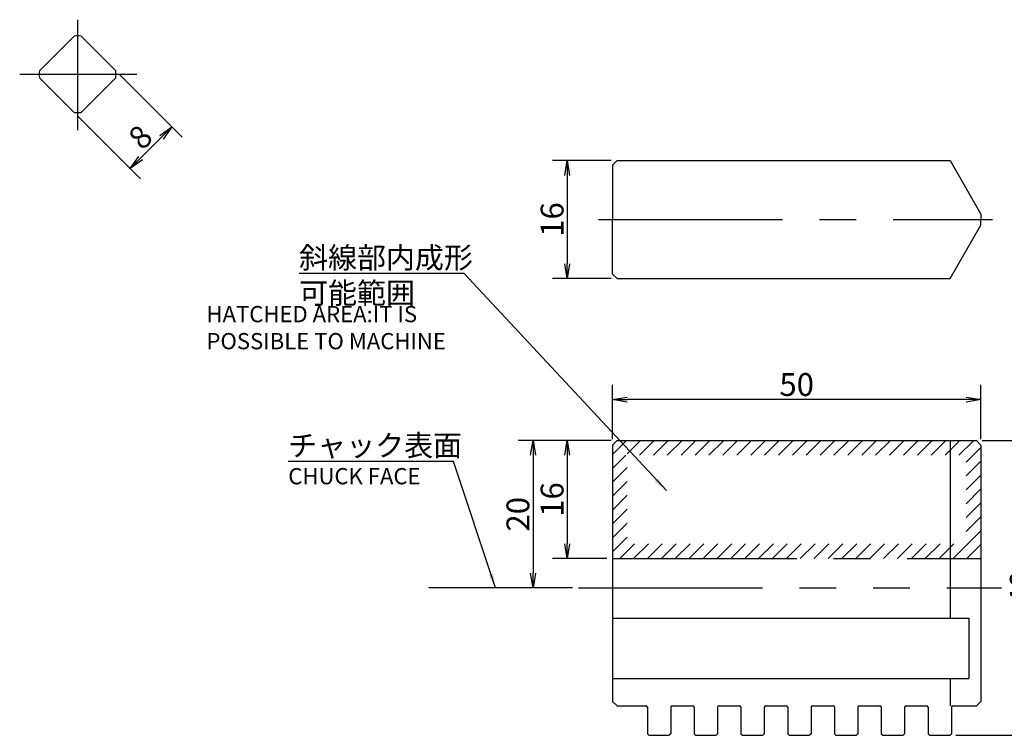
# Model space of a CAD drawing. Extents: x 90 to 649, y 12 to 404.
# Drawn here: x 137 to 271, y 130 to 227 of the extents above; entities that cross this region are included whole.
import ezdxf

# ---------------------------------------------------------------- set-up
doc = ezdxf.new("R2010")
doc.units = 0
doc.header["$LTSCALE"] = 20
doc.linetypes.add('CENTER', pattern=[2, 1.25, -0.25, 0.25, -0.25])
doc.linetypes.add('PHANTOM', pattern=[2.5, 1.25, -0.25, 0.25, -0.25, 0.25, -0.25])
doc.layers.get('0').update_dxf_attribs({"linetype": 'CONTINUOUS'})
doc.layers.add('MAIN0', color=7, linetype='CONTINUOUS')
doc.styles.add('KNJYOKO', font='TXT', dxfattribs={"bigfont": 'BIGFONT'})
doc.dimstyles.new('MAIN001', dxfattribs={"dimtxt": 3.1, "dimasz": 2, "dimexe": 2, "dimexo": 0.8, "dimtad": 1, "dimdec": 3, "dimtxsty": 'STANDARD', "dimcen": 2.5, "dimaunit": 1, "dimazin": 3, "dimtfac": 0.903226, "dimtmove": 0, "dimatfit": 3, "dimtvp": 0.66129})

# ---------------------------------------------------------------- blocks, each defined once
blk = doc.blocks.new('_OPEN')
at = {"color": 0, "linetype": 'BYBLOCK'}
for p, q in [((-1, 0.166667), (0, 0)), ((0, 0), (-1, -0.166667)), ((0, 0), (-1, 0))]:
    blk.add_line(p, q, dxfattribs=at)
blk = doc.blocks.new('*D0')
at = {"layer": 'MAIN0', "color": 0, "linetype": 'BYBLOCK'}
for p, q in [((267.62, 170.03), (276.96, 170.03)), ((274.96, 168.03), (274.96, 132.03)), ((264.02, 130.03), (276.96, 130.03))]:
    blk.add_line(p, q, dxfattribs=at)
at = {"layer": 'MAIN0', "color": 0, "linetype": 'BYBLOCK', "xscale": 2, "yscale": 2, "zscale": 2}
for p, rotation in [((274.96, 170.03), 90), ((274.96, 130.03), 270)]:
    blk.add_blockref('_OPEN', p, dxfattribs=dict(at, rotation=rotation))
at = {"layer": 'MAIN0', "color": 0, "linetype": 'BYBLOCK', "insert": (272.91, 150.03), "char_height": 3.1, "attachment_point": 5, "rotation": 90}
blk.add_mtext('\\A1;40', dxfattribs=at)
blk = doc.blocks.new('*D1')
at = {"layer": 'MAIN0', "color": 0, "linetype": 'BYBLOCK'}
for p, q in [((217.42, 170.23), (217.42, 177.59)), ((267.42, 170.23), (267.42, 177.59)), ((265.42, 175.59), (219.42, 175.59))]:
    blk.add_line(p, q, dxfattribs=at)
at = {"layer": 'MAIN0', "color": 0, "linetype": 'BYBLOCK', "xscale": 2, "yscale": 2, "zscale": 2}
for p, rotation in [((217.42, 175.59), 180), ((267.42, 175.59), 360)]:
    blk.add_blockref('_OPEN', p, dxfattribs=dict(at, rotation=rotation))
at = {"layer": 'MAIN0', "color": 0, "linetype": 'BYBLOCK', "insert": (242.42, 177.64), "char_height": 3.1, "attachment_point": 5}
blk.add_mtext('\\A1;50', dxfattribs=at)
blk = doc.blocks.new('*D2')
at = {"layer": 'MAIN0', "color": 0, "linetype": 'BYBLOCK'}
for p, q in [((217.22, 170.03), (209.26, 170.03)), ((211.26, 168.03), (211.26, 156.03)), ((216.62, 154.03), (209.26, 154.03))]:
    blk.add_line(p, q, dxfattribs=at)
at = {"layer": 'MAIN0', "color": 0, "linetype": 'BYBLOCK', "xscale": 2, "yscale": 2, "zscale": 2}
for p, rotation in [((211.26, 170.03), 90), ((211.26, 154.03), 270)]:
    blk.add_blockref('_OPEN', p, dxfattribs=dict(at, rotation=rotation))
at = {"layer": 'MAIN0', "color": 0, "linetype": 'BYBLOCK', "insert": (209.21, 162.03), "char_height": 3.1, "attachment_point": 5, "rotation": 90}
blk.add_mtext('\\A1;16', dxfattribs=at)
blk = doc.blocks.new('*D3')
at = {"layer": 'MAIN0', "color": 0, "linetype": 'BYBLOCK'}
for p, q in [((217.22, 170.03), (204.62, 170.03)), ((206.62, 168.03), (206.62, 152.03)), ((211.98, 150.03), (192.45, 150.03))]:
    blk.add_line(p, q, dxfattribs=at)
at = {"layer": 'MAIN0', "color": 0, "linetype": 'BYBLOCK', "xscale": 2, "yscale": 2, "zscale": 2}
for p, rotation in [((206.62, 170.03), 90), ((206.62, 150.03), 270)]:
    blk.add_blockref('_OPEN', p, dxfattribs=dict(at, rotation=rotation))
at = {"layer": 'MAIN0', "color": 0, "linetype": 'BYBLOCK', "insert": (204.57, 160.03), "char_height": 3.1, "attachment_point": 5, "rotation": 90}
blk.add_mtext('\\A1;20', dxfattribs=at)
blk = doc.blocks.new('*D4')
at = {"layer": 'MAIN0', "color": 0, "linetype": 'BYBLOCK'}
for p, q in [((217.22, 208.03), (209.26, 208.03)), ((211.26, 206.03), (211.26, 194.03)), ((217.22, 192.03), (209.26, 192.03))]:
    blk.add_line(p, q, dxfattribs=at)
at = {"layer": 'MAIN0', "color": 0, "linetype": 'BYBLOCK', "xscale": 2, "yscale": 2, "zscale": 2}
for p, rotation in [((211.26, 208.03), 90), ((211.26, 192.03), 270)]:
    blk.add_blockref('_OPEN', p, dxfattribs=dict(at, rotation=rotation))
at = {"layer": 'MAIN0', "color": 0, "linetype": 'BYBLOCK', "insert": (209.21, 200.03), "char_height": 3.1, "attachment_point": 5, "rotation": 90}
blk.add_mtext('\\A1;16', dxfattribs=at)
blk = doc.blocks.new('*D34')
at = {"layer": 'MAIN0', "color": 0, "linetype": 'BYBLOCK'}
for p, q in [((150.52, 219.67), (159, 211.19)), ((144.86, 214.01), (153.34, 205.54)), ((156.17, 211.19), (153.34, 208.36))]:
    blk.add_line(p, q, dxfattribs=at)
at = {"layer": 'MAIN0', "color": 0, "linetype": 'BYBLOCK', "xscale": 2, "yscale": 2, "zscale": 2}
for p, rotation in [((157.58, 212.61), 45.00000000001694), ((151.93, 206.95), 225.000000000017)]:
    blk.add_blockref('_OPEN', p, dxfattribs=dict(at, rotation=rotation))
at = {"layer": 'MAIN0', "color": 0, "linetype": 'BYBLOCK', "insert": (153.31, 211.23), "char_height": 3.1, "attachment_point": 5, "rotation": 45}
blk.add_mtext('\\A1;8', dxfattribs=at)
blk = doc.blocks.new('*X0')
at = {"layer": 'MAIN0', "color": 0, "linetype": 'BYBLOCK'}
for p, q in [((217.42, 168.14), (219.31, 170.03)), ((219.42, 168.25), (221.2, 170.03)), ((221.08, 168.03), (223.08, 170.03)), ((222.97, 168.03), (224.97, 170.03)), ((224.85, 168.03), (226.85, 170.03)), ((226.74, 168.03), (228.74, 170.03)), ((228.63, 168.03), (230.63, 170.03)), ((230.51, 168.03), (232.51, 170.03)), ((232.4, 168.03), (234.4, 170.03)), ((234.28, 168.03), (236.28, 170.03)), ((236.17, 168.03), (238.17, 170.03)), ((238.05, 168.03), (240.05, 170.03)), ((239.94, 168.03), (241.94, 170.03)), ((241.83, 168.03), (243.83, 170.03)), ((243.71, 168.03), (245.71, 170.03)), ((245.6, 168.03), (247.6, 170.03)), ((247.48, 168.03), (249.48, 170.03)), ((249.37, 168.03), (251.37, 170.03)), ((251.25, 168.03), (253.25, 170.03)), ((253.14, 168.03), (255.14, 170.03)), ((255.02, 168.03), (257.02, 170.03)), ((256.91, 168.03), (258.91, 170.03)), ((258.8, 168.03), (260.8, 170.03)), ((260.68, 168.03), (262.68, 170.03)), ((262.57, 168.03), (264.57, 170.03)), ((264.45, 168.03), (266.45, 170.03)), ((265.42, 167.11), (267.42, 169.11)), ((217.42, 166.25), (219.2, 168.03)), ((265.42, 165.23), (267.42, 167.23)), ((217.42, 164.37), (219.42, 166.37)), ((217.42, 162.48), (219.42, 164.48)), ((265.42, 163.34), (267.42, 165.34)), ((265.42, 161.46), (267.42, 163.46)), ((217.42, 160.6), (219.42, 162.6)), ((217.42, 158.71), (219.42, 160.71)), ((265.42, 159.57), (267.42, 161.57)), ((265.42, 157.68), (267.42, 159.68)), ((217.42, 156.82), (219.42, 158.82)), ((263.65, 154.03), (267.42, 157.8)), ((217.42, 154.94), (219.42, 156.94)), ((218.4, 154.03), (220.4, 156.03)), ((220.28, 154.03), (222.28, 156.03)), ((222.17, 154.03), (224.17, 156.03)), ((224.05, 154.03), (226.05, 156.03)), ((225.94, 154.03), (227.94, 156.03)), ((227.83, 154.03), (229.83, 156.03)), ((229.71, 154.03), (231.71, 156.03)), ((231.6, 154.03), (233.6, 156.03)), ((233.48, 154.03), (235.48, 156.03)), ((235.37, 154.03), (237.37, 156.03)), ((237.25, 154.03), (239.25, 156.03)), ((239.14, 154.03), (241.14, 156.03)), ((241.02, 154.03), (243.02, 156.03)), ((242.91, 154.03), (244.91, 156.03)), ((244.8, 154.03), (246.8, 156.03)), ((246.68, 154.03), (248.68, 156.03)), ((248.57, 154.03), (250.57, 156.03)), ((250.45, 154.03), (252.45, 156.03)), ((252.34, 154.03), (254.34, 156.03)), ((254.22, 154.03), (256.22, 156.03)), ((256.11, 154.03), (258.11, 156.03)), ((258, 154.03), (260, 156.03)), ((259.88, 154.03), (261.88, 156.03)), ((261.77, 154.03), (263.77, 156.03)), ((265.54, 154.03), (267.42, 155.91))]:
    blk.add_line(p, q, dxfattribs=at)

msp = doc.modelspace()

# ---------------------------------------------------------------- linework, layer by layer
at = {"layer": 'MAIN0', "color": 3, "linetype": 'CENTER'}
for p, q in [((144.7776, 227.1538), (144.7776, 212.1449)), ((136.9198, 219.7566), (152.8048, 219.7566)), ((215.4994, 200.0273), (268.991, 200.0273)), ((217.4233, 154.0273), (267.4233, 154.0273))]:
    msp.add_line(p, q, dxfattribs=at)
at = {"layer": 'MAIN0', "color": 3, "linetype": 'CONTINUOUS'}
for p, q in [((139.5997, 220.2356), (144.2987, 224.9345)), ((145.2566, 224.9345), (149.9555, 220.2356)), ((139.5997, 219.2777), (144.2987, 214.5787)), ((145.2566, 214.5787), (149.9555, 219.2777)), ((217.4233, 207.4273), (218.0233, 208.0273)), ((217.4233, 207.4273), (217.4233, 200.0273)), ((218.0233, 208.0273), (263.2375, 208.0273)), ((263.2375, 208.0273), (267.4233, 200.7773)), ((267.4233, 200.7773), (267.4233, 200.0273)), ((217.4233, 192.6273), (217.4233, 200.0273)), ((263.2375, 192.0273), (267.4233, 199.2773)), ((267.4233, 199.2773), (267.4233, 200.0273)), ((217.4233, 192.6273), (218.0233, 192.0273)), ((218.0233, 192.0273), (263.2375, 192.0273)), ((217.4233, 169.4273), (218.0233, 170.0273)), ((218.0233, 170.0273), (266.8233, 170.0273)), ((263.2375, 170.0273), (263.2375, 145.9273)), ((266.8233, 170.0273), (267.4233, 169.4273)), ((217.4233, 169.4273), (217.4233, 134.6273)), ((267.4233, 169.4273), (267.4233, 134.6273)), ((217.4233, 145.9273), (265.7779, 145.9273)), ((265.7779, 145.9273), (265.7779, 137.7273)), ((217.4233, 137.7273), (265.7779, 137.7273)), ((263.2375, 137.7273), (263.2375, 134.0273)), ((217.4233, 134.6273), (218.0233, 134.0273)), ((218.0233, 134.0273), (221.9483, 134.0273)), ((222.1483, 133.8273), (222.1483, 130.2273)), ((225.3233, 133.8273), (225.3233, 130.2273)), ((225.5233, 134.0273), (228.2983, 134.0273)), ((228.4983, 133.8273), (228.4983, 130.2273)), ((231.6733, 133.8273), (231.6733, 130.2273)), ((231.8733, 134.0273), (234.6483, 134.0273)), ((234.8483, 133.8273), (234.8483, 130.2273)), ((238.0233, 133.8273), (238.0233, 130.2273)), ((238.2233, 134.0273), (240.9983, 134.0273)), ((241.1983, 133.8273), (241.1983, 130.2273)), ((244.3733, 133.8273), (244.3733, 130.2273)), ((244.5733, 134.0273), (247.3483, 134.0273)), ((247.5483, 133.8273), (247.5483, 130.2273)), ((250.7233, 133.8273), (250.7233, 130.2273)), ((250.9233, 134.0273), (253.6983, 134.0273)), ((253.8983, 133.8273), (253.8983, 130.2273)), ((257.0733, 133.8273), (257.0733, 130.2273)), ((257.2733, 134.0273), (260.0483, 134.0273)), ((260.2483, 133.8273), (260.2483, 130.2273)), ((263.4233, 133.8273), (263.4233, 130.2273)), ((263.6233, 134.0273), (266.8233, 134.0273)), ((267.4233, 134.6273), (266.8233, 134.0273)), ((222.1483, 130.2273), (222.3483, 130.0273)), ((222.3483, 130.0273), (225.1233, 130.0273)), ((225.3233, 130.2273), (225.1233, 130.0273)), ((228.4983, 130.2273), (228.6983, 130.0273)), ((228.6983, 130.0273), (231.4733, 130.0273)), ((231.6733, 130.2273), (231.4733, 130.0273)), ((234.8483, 130.2273), (235.0483, 130.0273)), ((235.0483, 130.0273), (237.8233, 130.0273)), ((238.0233, 130.2273), (237.8233, 130.0273)), ((241.1983, 130.2273), (241.3983, 130.0273)), ((241.3983, 130.0273), (244.1733, 130.0273)), ((244.3733, 130.2273), (244.1733, 130.0273)), ((247.5483, 130.2273), (247.7483, 130.0273)), ((247.7483, 130.0273), (250.5233, 130.0273)), ((250.7233, 130.2273), (250.5233, 130.0273)), ((253.8983, 130.2273), (254.0983, 130.0273)), ((254.0983, 130.0273), (256.8733, 130.0273)), ((257.0733, 130.2273), (256.8733, 130.0273)), ((260.2483, 130.2273), (260.4483, 130.0273)), ((260.4483, 130.0273), (263.2233, 130.0273)), ((263.2233, 130.0273), (263.4233, 130.2273))]:
    msp.add_line(p, q, dxfattribs=at)
at = {"layer": 'MAIN0', "color": 3, "linetype": 'PHANTOM'}
msp.add_line((212.7841, 150.0273), (270.2129, 150.0273), dxfattribs=at)
at = {"layer": 'MAIN0', "color": 3, "linetype": 'CONTINUOUS'}
for centre, radius, start, end in [((144.7776, 219.7566), 5.2, 84.715137, 95.284863), ((144.7776, 219.7566), 5.2, 174.715137, 185.284863), ((144.7776, 219.7566), 5.2, 354.715137, 365.284863), ((144.7776, 219.7566), 5.2, 264.715137, 275.284863), ((221.9483, 133.8273), 0.2, 0, 90), ((225.5233, 133.8273), 0.2, 90, 180), ((228.2983, 133.8273), 0.2, 0, 90), ((231.8733, 133.8273), 0.2, 90, 180), ((234.6483, 133.8273), 0.2, 0, 90), ((238.2233, 133.8273), 0.2, 90, 180), ((240.9983, 133.8273), 0.2, 0, 90), ((244.5733, 133.8273), 0.2, 90, 180), ((247.3483, 133.8273), 0.2, 0, 90), ((250.9233, 133.8273), 0.2, 90, 180), ((253.6983, 133.8273), 0.2, 0, 90), ((257.2733, 133.8273), 0.2, 90, 180), ((260.0483, 133.8273), 0.2, 0, 90), ((263.6233, 133.8273), 0.2, 90, 180)]:
    msp.add_arc(centre, radius, start, end, dxfattribs=at)

# ---------------------------------------------------------------- block references
msp.add_blockref('*X0', (0, 0), dxfattribs=at)

# ---------------------------------------------------------------- texts
at = {"layer": 'MAIN0', "color": 3, "linetype": 'CONTINUOUS', "char_height": 3.1, "attachment_point": 1, "style": 'KNJYOKO'}
for s, insert in [('{\\H0.93x;{斜線部内成形\\P可能範囲}}', (174.8516, 196.294)), ('{\\H0.93x;{チャック表面}}', (173.3875, 170.7964))]:
    msp.add_mtext(s, dxfattribs=dict(at, insert=insert))
at = {"layer": 'MAIN0', "color": 3, "linetype": 'CONTINUOUS', "char_height": 3.1, "attachment_point": 1}
for s, insert in [('{\\H0.71x;{HATCHED AREA:IT IS\\PPOSSIBLE TO MACHINE}}', (162.2776, 188.294)), ('{\\H0.71x;{CHUCK FACE}}', (173.3875, 166.2964))]:
    msp.add_mtext(s, dxfattribs=dict(at, insert=insert))

# ---------------------------------------------------------------- dimensions: what is measured, and where the dimension line sits
at = {"layer": 'MAIN0', "color": 3, "linetype": 'CONTINUOUS'}
dim = msp.add_aligned_dim(p1=(144.2987, 214.5787), p2=(149.9555, 220.2356), distance=-10.7897, dimstyle='MAIN001', override={"dimasz": 2, "dimblk1": 'OPEN', "dimblk2": 'OPEN', "dimsah": 1}, dxfattribs=at)
dim.commit()
dim.dimension.update_dxf_attribs({"geometry": '*D34', "text_midpoint": (154.403, 210.1312)})
for base, p1, p2, picture, middle in [((211.2576, 208.0273), (218.0233, 192.0273), (218.0233, 208.0273), '*D4', (210.7576, 200.0273)), ((206.6185, 170.0273), (212.7841, 150.0273), (218.0233, 170.0273), '*D3', (206.1185, 160.0273)), ((211.2576, 170.0273), (217.4233, 154.0273), (218.0233, 170.0273), '*D2', (210.7576, 162.0273)), ((274.9647, 170.0273), (263.2233, 130.0273), (266.8233, 170.0273), '*D0', (274.4647, 150.0273))]:
    dim = msp.add_linear_dim(base=base, p1=p1, p2=p2, angle=90, dimstyle='MAIN001', override={"dimasz": 2, "dimblk1": 'OPEN', "dimblk2": 'OPEN', "dimsah": 1}, dxfattribs=at)
    dim.commit()
    dim.dimension.update_dxf_attribs({"geometry": picture, "text_midpoint": middle})
dim = msp.add_linear_dim(base=(267.4233, 175.593), p1=(217.4233, 169.4273), p2=(267.4233, 169.4273), dimstyle='MAIN001', override={"dimasz": 2, "dimblk1": 'OPEN', "dimblk2": 'OPEN', "dimsah": 1}, dxfattribs=at)
dim.commit()
dim.dimension.update_dxf_attribs({"geometry": '*D1', "text_midpoint": (242.4233, 176.093)})

# ---------------------------------------------------------------- leaders
at = {"layer": 'MAIN0', "color": 3, "linetype": 'CONTINUOUS', "annotation_type": 0, "has_hookline": 1, "hookline_direction": 1, "text_width": 20.499}
for points in [[(224.7315, 163.2383), (197.2776, 192.694), (195.3506, 192.694)], [(201.5156, 150.0273), (195.8135, 167.1964), (193.8865, 167.1964)]]:
    msp.add_leader(points, dimstyle='MAIN001', override={"dimgap": 0, "dimtad": 1}, dxfattribs=at)

doc.saveas('drawing.dxf')
